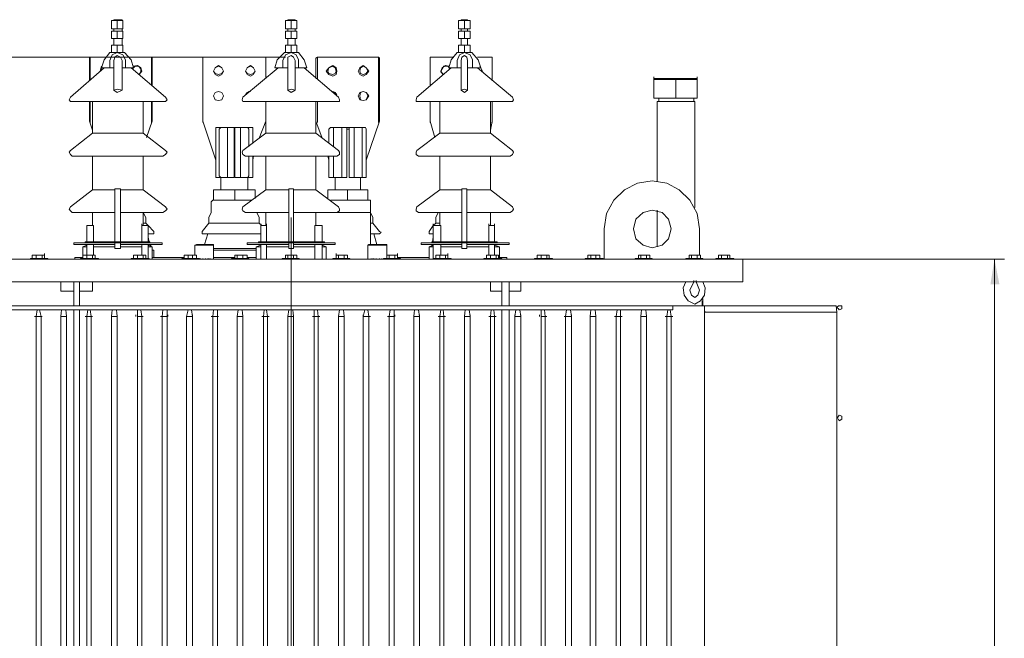
# Model space of a CAD drawing. Units: millimetres. Extents: x 11344 to 17842, y -734 to 3321.
# Drawn here: x 12229 to 13791, y 2129 to 3110 of the extents above; entities that cross this region are included whole.
import ezdxf

# ---------------------------------------------------------------- set-up
doc = ezdxf.new("R2010")
doc.units = ezdxf.units.MM
doc.header["$LTSCALE"] = 23.1
doc.layers.add('H', color=7, linetype='CONTINUOUS', lineweight=100)
doc.layers.add('P', color=250, linetype='CONTINUOUS', lineweight=100)

msp = doc.modelspace()

# ---------------------------------------------------------------- hatches: boundary and pattern name
at = {"layer": 'H', "linetype": 'Continuous', "lineweight": 20}
msp.add_hatch(color=0, dxfattribs=at).paths.add_polyline_path([(13775.8, 1306), (13783.6, 1343.5), (13769.3, 1343.5), (13775.8, 1306), (13775.8, 2730.4), (13769.3, 2690.2), (13783.6, 2690.2), (13775.8, 2730.4)])

# ---------------------------------------------------------------- linework, layer by layer
at = {"layer": 'P', "color": 0, "linetype": 'Continuous', "lineweight": 20}
for points in [[(12374.7, 3108.8), (12374.7, 3095.8)], [(12374.7, 3108.8), (12392.9, 3108.8)], [(12378.6, 3110.1), (12378.6, 3108.8)], [(12378.6, 3110.1), (12391.6, 3110.1)], [(12383.8, 3108.8), (12383.8, 3095.8)], [(12391.6, 3110.1), (12391.6, 3108.8)], [(12392.9, 3108.8), (12392.9, 3095.8)], [(12650.8, 3108.8), (12650.8, 3095.8)], [(12650.8, 3108.8), (12669, 3108.8)], [(12654.7, 3110.1), (12654.7, 3108.8)], [(12654.7, 3110.1), (12666.4, 3110.1)], [(12659.9, 3108.8), (12659.9, 3095.8)], [(12666.4, 3110.1), (12666.4, 3108.8)], [(12669, 3108.8), (12669, 3095.8)], [(12925.6, 3108.8), (12925.6, 3095.8)], [(12925.6, 3108.8), (12943.7, 3108.8)], [(12929.5, 3110.1), (12929.5, 3108.8)], [(12929.5, 3110.1), (12939.8, 3110.1)], [(12934.7, 3108.8), (12934.7, 3095.8)], [(12939.8, 3110.1), (12939.8, 3108.8)], [(12943.7, 3108.8), (12943.7, 3095.8)], [(12374.7, 3095.8), (12392.9, 3095.8)], [(12378.6, 3095.8), (12378.6, 3092)], [(12391.6, 3095.8), (12391.6, 3092)], [(12650.8, 3095.8), (12669, 3095.8)], [(12654.7, 3095.8), (12654.7, 3092)], [(12666.4, 3095.8), (12666.4, 3092)], [(12925.6, 3095.8), (12943.7, 3095.8)], [(12929.5, 3095.8), (12929.5, 3092)], [(12939.8, 3095.8), (12939.8, 3092)], [(12374.7, 3092), (12374.7, 3080.3)], [(12374.7, 3092), (12392.9, 3092)], [(12374.7, 3080.3), (12392.9, 3080.3)], [(12378.6, 3080.3), (12378.6, 3069.9)], [(12383.8, 3092), (12383.8, 3080.3)], [(12391.6, 3080.3), (12391.6, 3069.9)], [(12392.9, 3092), (12392.9, 3080.3)], [(12650.8, 3092), (12650.8, 3080.3)], [(12650.8, 3092), (12669, 3092)], [(12650.8, 3080.3), (12669, 3080.3)], [(12654.7, 3080.3), (12654.7, 3069.9)], [(12659.9, 3092), (12659.9, 3080.3)], [(12666.4, 3080.3), (12666.4, 3069.9)], [(12669, 3092), (12669, 3080.3)], [(12925.6, 3092), (12925.6, 3080.3)], [(12925.6, 3092), (12943.7, 3092)], [(12925.6, 3080.3), (12943.7, 3080.3)], [(12929.5, 3080.3), (12929.5, 3069.9)], [(12934.7, 3092), (12934.7, 3080.3)], [(12939.8, 3080.3), (12939.8, 3069.9)], [(12943.7, 3092), (12943.7, 3080.3)], [(12374.7, 3069.9), (12374.7, 3058.3)], [(12374.7, 3069.9), (12392.9, 3069.9)], [(12383.8, 3069.9), (12383.8, 3058.3)], [(12392.9, 3069.9), (12392.9, 3058.3)], [(12650.8, 3069.9), (12650.8, 3058.3)], [(12650.8, 3069.9), (12669, 3069.9)], [(12659.9, 3069.9), (12659.9, 3058.3)], [(12669, 3069.9), (12669, 3058.3)], [(12925.6, 3069.9), (12925.6, 3058.3)], [(12925.6, 3069.9), (12943.7, 3069.9)], [(12934.7, 3069.9), (12934.7, 3058.3)], [(12943.7, 3069.9), (12943.7, 3058.3)], [(12650.8, 3050.5), (11496, 3050.5)], [(12339.8, 3049.2), (12341, 3050.5)], [(12339.8, 3049.2), (12339.8, 3012.9)], [(12341, 3050.5), (12341, 3015.5)], [(12341, 3050.5), (12365.7, 3050.5)], [(12372.2, 3058.3), (12363.1, 3046.6), (12359.2, 3033.6)], [(12372.2, 3058.3), (12395.5, 3058.3)], [(12396.8, 3046.6), (12392.9, 3054.4), (12383.8, 3058.3), (12376, 3054.4), (12372.2, 3045.3)], [(12391.6, 3045.3), (12389, 3050.5), (12383.8, 3053.1), (12379.9, 3050.5), (12378.6, 3045.3)], [(12409.7, 3033.6), (12405.9, 3046.6), (12395.5, 3058.3)], [(12396.8, 3033.6), (12396.8, 3046.6)], [(12404.6, 3050.5), (12438.3, 3050.5)], [(12438.3, 3050.5), (12438.3, 3006.4)], [(12438.3, 3050.5), (12439.6, 3049.2)], [(12438.3, 3049.2), (12438.3, 3006.4)], [(12439.6, 3049.2), (12439.6, 3006.4)], [(12519.9, 3049.2), (12519.9, 3050.5)], [(12519.9, 3050.5), (12519.9, 2946.8)], [(12519.9, 3050.5), (12619.7, 3050.5)], [(12519.9, 3049.2), (12519.9, 2949.4)], [(12619.7, 3050.5), (12619.7, 3016.8)], [(12619.7, 3050.5), (12619.7, 3049.2)], [(12619.7, 3049.2), (12619.7, 3016.8)], [(12619.7, 3049.2), (12619.7, 3016.8)], [(12649.5, 3058.3), (12637.9, 3046.6), (12634, 3033.6)], [(12671.5, 3046.6), (12667.7, 3054.4), (12659.9, 3058.3), (12650.8, 3054.4), (12646.9, 3045.3)], [(12649.5, 3058.3), (12671.5, 3058.3)], [(12666.4, 3045.3), (12663.8, 3050.5), (12659.9, 3053.1), (12654.7, 3050.5), (12654.7, 3045.3)], [(12684.5, 3033.6), (12680.6, 3046.6), (12671.5, 3058.3)], [(12671.5, 3033.6), (12671.5, 3046.6)], [(12698.8, 3049.2), (12701.4, 3050.5)], [(12698.8, 3049.2), (12698.8, 3016.8)], [(12701.4, 3050.5), (12701.4, 3016.8)], [(12701.4, 3050.5), (12798.6, 3050.5)], [(12798.6, 3050.5), (12798.6, 2946.8)], [(12798.6, 3050.5), (12799.9, 3049.2)], [(12798.6, 3049.2), (12798.6, 2948.1)], [(12799.9, 3049.2), (12799.9, 2949.4)], [(12880.2, 3049.2), (12880.2, 3050.5)], [(12880.2, 3050.5), (12880.2, 3006.4)], [(12880.2, 3050.5), (12916.5, 3050.5)], [(12880.2, 3049.2), (12880.2, 3006.4)], [(12923, 3058.3), (12913.9, 3046.6), (12910, 3033.6)], [(12923, 3058.3), (12946.3, 3058.3)], [(12947.6, 3046.6), (12943.7, 3054.4), (12934.7, 3058.3), (12926.9, 3054.4), (12923, 3045.3)], [(12939.8, 3045.3), (12938.5, 3050.5), (12934.7, 3053.1), (12930.8, 3050.5), (12929.5, 3045.3)], [(12960.6, 3033.6), (12956.7, 3046.6), (12946.3, 3058.3)], [(12947.6, 3033.6), (12947.6, 3046.6)], [(12955.4, 3050.5), (12978.7, 3050.5)], [(12978.7, 3050.5), (12978.7, 3015.5)], [(12978.7, 3050.5), (12978.7, 3049.2)], [(12978.7, 3049.2), (12978.7, 3012.9)], [(12978.7, 3049.2), (12978.7, 3012.9)], [(12363.1, 3033.6), (12309.9, 2987)], [(12359.2, 3036.2), (12356.6, 3028.4)], [(12359.2, 3033.6), (12357.9, 3028.4)], [(12359.2, 3033.6), (12378.6, 3033.6)], [(12372.2, 3045.3), (12372.2, 3033.6)], [(12378.6, 3045.3), (12378.6, 2998.6)], [(12391.6, 3045.3), (12391.6, 2998.6)], [(12391.6, 3033.6), (12409.7, 3033.6)], [(12405.9, 3033.6), (12460.3, 2987)], [(12418.8, 3023.3), (12421.4, 3027.2), (12421.4, 3032.3), (12417.5, 3036.2), (12412.3, 3036.2), (12408.4, 3032.3)], [(12408.4, 3033.6), (12408.4, 3032.3)], [(12418.8, 3023.3), (12422.7, 3028.4), (12421.4, 3033.6), (12416.2, 3037.5), (12409.7, 3036.2)], [(12552.3, 3028.4), (12549.7, 3033.6), (12544.5, 3037.5), (12539.3, 3033.6), (12536.8, 3028.4), (12539.3, 3023.3), (12544.5, 3020.7), (12549.7, 3023.3), (12552.3, 3028.4)], [(12552.3, 3028.4), (12549.7, 3033.6), (12544.5, 3036.2), (12539.3, 3033.6), (12536.8, 3028.4), (12539.3, 3024.6), (12544.5, 3023.3), (12549.7, 3024.6), (12552.3, 3028.4)], [(12639.1, 3033.6), (12583.4, 2987)], [(12602.9, 3028.4), (12600.3, 3033.6), (12595.1, 3037.5), (12589.9, 3033.6), (12587.3, 3028.4), (12589.9, 3023.3), (12595.1, 3020.7), (12600.3, 3023.3), (12602.9, 3028.4)], [(12602.9, 3028.4), (12600.3, 3033.6), (12595.1, 3036.2), (12589.9, 3033.6), (12587.3, 3028.4), (12589.9, 3024.6), (12595.1, 3023.3), (12600.3, 3024.6), (12602.9, 3028.4)], [(12634, 3033.6), (12654.7, 3033.6)], [(12646.9, 3045.3), (12646.9, 3033.6)], [(12654.7, 3045.3), (12654.7, 2998.6)], [(12666.4, 3045.3), (12666.4, 2998.6)], [(12666.4, 3033.6), (12684.5, 3033.6)], [(12680.6, 3033.6), (12735.1, 2987)], [(12732.5, 3028.4), (12731.2, 3033.6), (12726, 3037.5), (12719.5, 3033.6), (12715.6, 3028.4), (12719.5, 3023.3), (12726, 3020.7), (12731.2, 3023.3), (12732.5, 3028.4)], [(12731.2, 3028.4), (12729.9, 3033.6), (12726, 3036.2), (12719.5, 3033.6), (12718.2, 3028.4), (12719.5, 3024.6), (12726, 3023.3), (12729.9, 3024.6), (12731.2, 3028.4)], [(12783, 3028.4), (12779.1, 3033.6), (12773.9, 3037.5), (12768.8, 3033.6), (12766.2, 3028.4), (12768.8, 3023.3), (12773.9, 3020.7), (12779.1, 3023.3), (12783, 3028.4)], [(12781.7, 3028.4), (12779.1, 3033.6), (12773.9, 3036.2), (12770.1, 3033.6), (12768.8, 3028.4), (12770.1, 3024.6), (12773.9, 3023.3), (12779.1, 3024.6), (12781.7, 3028.4)], [(12913.9, 3033.6), (12859.5, 2987)], [(12910, 3036.2), (12904.8, 3037.5), (12899.7, 3033.6), (12897.1, 3028.4), (12901, 3023.3)], [(12912.6, 3032.3), (12908.7, 3036.2), (12902.2, 3036.2), (12899.7, 3032.3), (12897.1, 3027.2), (12901, 3023.3)], [(12910, 3033.6), (12929.5, 3033.6)], [(12912.6, 3032.3), (12910, 3033.6)], [(12923, 3045.3), (12923, 3033.6)], [(12929.5, 3045.3), (12929.5, 2998.6)], [(12939.8, 3045.3), (12939.8, 2998.6)], [(12939.8, 3033.6), (12960.6, 3033.6)], [(12955.4, 3033.6), (13011.1, 2987)], [(12959.3, 3036.2), (12963.2, 3028.4), (12960.6, 3033.6)], [(13235.3, 3016.8), (13235.3, 3019.4)], [(13235.3, 2985.7), (13235.3, 3016.8)], [(13304, 3016.8), (13235.3, 3016.8)], [(13304, 3015.5), (13235.3, 3015.5)], [(13270.3, 3015.5), (13270.3, 2985.7)], [(13304, 3016.8), (13304, 3019.4)], [(13304, 3016.8), (13304, 2985.7)], [(12391.6, 2998.6), (12383.8, 2994.8), (12378.6, 2998.6), (12383.8, 2999.9), (12391.6, 2998.6)], [(12666.4, 2998.6), (12659.9, 2994.8), (12654.7, 2998.6), (12659.9, 2999.9), (12666.4, 2998.6)], [(12939.8, 2998.6), (12934.7, 2994.8), (12929.5, 2998.6), (12934.7, 2999.9), (12939.8, 2998.6)], [(12309.9, 2987), (12307.4, 2983.1), (12309.9, 2980.5), (12312.5, 2980.5)], [(12456.4, 2980.5), (12460.3, 2980.5), (12462.9, 2983.1), (12460.3, 2987)], [(12552.3, 2989.6), (12549.7, 2994.8), (12544.5, 2996), (12539.3, 2994.8), (12536.8, 2989.6), (12539.3, 2983.1), (12544.5, 2981.8), (12549.7, 2983.1), (12552.3, 2989.6)], [(12552.3, 2989.6), (12549.7, 2994.8), (12544.5, 2996), (12539.3, 2994.8), (12536.8, 2989.6), (12539.3, 2983.1), (12544.5, 2981.8), (12549.7, 2983.1), (12552.3, 2989.6)], [(12583.4, 2987), (12582.1, 2983.1), (12583.4, 2980.5), (12587.3, 2980.5)], [(12595.1, 2996), (12589.9, 2994.8), (12587.3, 2990.9)], [(12592.5, 2996), (12587.3, 2990.9)], [(12732.5, 2990.9), (12729.9, 2994.8), (12726, 2996), (12731.2, 2990.9)], [(12732.5, 2980.5), (12736.4, 2980.5), (12736.4, 2983.1), (12735.1, 2987)], [(12783, 2989.6), (12779.1, 2994.8), (12773.9, 2996), (12768.8, 2994.8), (12766.2, 2989.6), (12768.8, 2983.1), (12773.9, 2981.8), (12779.1, 2983.1), (12783, 2989.6)], [(12781.7, 2989.6), (12779.1, 2994.8), (12773.9, 2996), (12770.1, 2994.8), (12768.8, 2989.6), (12770.1, 2983.1), (12773.9, 2981.8), (12779.1, 2983.1), (12781.7, 2989.6)], [(12859.5, 2987), (12858.2, 2983.1), (12858.2, 2980.5), (12862.1, 2980.5)], [(13007.2, 2980.5), (13011.1, 2980.5), (13012.4, 2983.1), (13011.1, 2987)], [(13235.3, 2985.7), (13304, 2985.7)], [(13243.1, 2985.7), (13243.1, 2980.5)], [(13298.8, 2985.7), (13298.8, 2980.5)], [(12312.5, 2980.5), (12456.4, 2980.5)], [(12339.8, 2980.5), (12339.8, 2949.4)], [(12341, 2980.5), (12341, 2946.8)], [(12344.9, 2929.9), (12344.9, 2980.5)], [(12425.3, 2929.9), (12425.3, 2980.5)], [(12438.3, 2980.5), (12438.3, 2946.8)], [(12438.3, 2980.5), (12438.3, 2948.1)], [(12439.6, 2980.5), (12439.6, 2949.4)], [(12587.3, 2980.5), (12732.5, 2980.5)], [(12619.7, 2980.5), (12619.7, 2946.8)], [(12619.7, 2980.5), (12619.7, 2948.1)], [(12619.7, 2929.9), (12619.7, 2980.5)], [(12698.8, 2929.9), (12698.8, 2980.5)], [(12701.4, 2980.5), (12701.4, 2946.8)], [(12862.1, 2980.5), (13007.2, 2980.5)], [(12880.2, 2980.5), (12880.2, 2949.4)], [(12880.2, 2980.5), (12880.2, 2946.8)], [(12895.8, 2929.9), (12895.8, 2980.5)], [(12976.1, 2929.9), (12976.1, 2980.5)], [(12978.7, 2980.5), (12978.7, 2946.8)], [(12978.7, 2980.5), (12978.7, 2948.1)], [(12978.7, 2980.5), (12978.7, 2949.4)], [(13240.5, 2980.5), (13240.5, 2853.5)], [(13300.1, 2980.5), (13240.5, 2980.5)], [(13300.1, 2980.5), (13300.1, 2812)], [(12339.8, 2949.4), (12344.9, 2935.1)], [(12430.5, 2923.5), (12439.6, 2949.4)], [(12519.9, 2949.4), (12540.6, 2887.2)], [(12543.2, 2939), (12540.6, 2939), (12540.6, 2936.4)], [(12543.2, 2939), (12596.4, 2939)], [(12549.7, 2939), (12548.4, 2939), (12545.8, 2936.4)], [(12558.8, 2936.4), (12558.8, 2939), (12557.5, 2939)], [(12569.2, 2939), (12569.2, 2860)], [(12570.5, 2860), (12570.5, 2939)], [(12582.1, 2939), (12579.5, 2939), (12579.5, 2936.4)], [(12592.5, 2936.4), (12591.2, 2939)], [(12599, 2936.4), (12599, 2939), (12596.4, 2939)], [(12609.3, 2922.2), (12619.7, 2949.4)], [(12698.8, 2949.4), (12709.1, 2922.2)], [(12723.4, 2939), (12722.1, 2939), (12719.5, 2936.4)], [(12723.4, 2939), (12776.5, 2939)], [(12729.9, 2939), (12727.3, 2939), (12727.3, 2936.4)], [(12740.2, 2936.4), (12740.2, 2939), (12738.9, 2939)], [(12748, 2939), (12748, 2860)], [(12751.9, 2860), (12751.9, 2939)], [(12761, 2939), (12759.7, 2939), (12759.7, 2936.4)], [(12772.6, 2936.4), (12772.6, 2939), (12770.1, 2939)], [(12779.1, 2936.4), (12777.8, 2939), (12776.5, 2939)], [(12779.1, 2887.2), (12799.9, 2949.4)], [(12880.2, 2949.4), (12888, 2923.5)], [(12976.1, 2935.1), (12978.7, 2949.4)], [(12344.9, 2929.9), (12309.9, 2902.7)], [(12344.9, 2929.9), (12425.3, 2929.9)], [(12425.3, 2929.9), (12460.3, 2902.7)], [(12540.6, 2936.4), (12540.6, 2860)], [(12545.8, 2862.6), (12545.8, 2936.4)], [(12558.8, 2862.6), (12558.8, 2936.4)], [(12558.8, 2918.3), (12558.8, 2923.5)], [(12569.2, 2936.4), (12570.5, 2936.4)], [(12579.5, 2862.6), (12579.5, 2936.4)], [(12579.5, 2923.5), (12579.5, 2918.3)], [(12619.7, 2929.9), (12583.4, 2902.7)], [(12592.5, 2909.2), (12592.5, 2936.4)], [(12599, 2914.4), (12599, 2936.4)], [(12619.7, 2929.9), (12698.8, 2929.9)], [(12698.8, 2929.9), (12735.1, 2902.7)], [(12719.5, 2936.4), (12719.5, 2914.4)], [(12727.3, 2909.2), (12727.3, 2936.4)], [(12740.2, 2862.6), (12740.2, 2936.4)], [(12740.2, 2918.3), (12740.2, 2923.5)], [(12748, 2936.4), (12751.9, 2936.4)], [(12759.7, 2862.6), (12759.7, 2936.4)], [(12759.7, 2923.5), (12759.7, 2918.3)], [(12772.6, 2862.6), (12772.6, 2936.4)], [(12779.1, 2860), (12779.1, 2936.4)], [(12895.8, 2929.9), (12859.5, 2902.7)], [(12895.8, 2929.9), (12976.1, 2929.9)], [(12976.1, 2929.9), (13011.1, 2902.7)], [(12309.9, 2902.7), (12307.4, 2900.1), (12309.9, 2896.2), (12312.5, 2893.7)], [(12312.5, 2893.7), (12456.4, 2893.7)], [(12344.9, 2840.5), (12344.9, 2893.7)], [(12425.3, 2840.5), (12425.3, 2893.7)], [(12456.4, 2893.7), (12460.3, 2896.2), (12462.9, 2900.1), (12460.3, 2902.7)], [(12583.4, 2902.7), (12582.1, 2900.1), (12583.4, 2896.2), (12587.3, 2893.7)], [(12587.3, 2893.7), (12732.5, 2893.7)], [(12592.5, 2862.6), (12592.5, 2893.7)], [(12599, 2887.2), (12600.3, 2893.7)], [(12599, 2860), (12599, 2893.7)], [(12619.7, 2840.5), (12619.7, 2893.7)], [(12698.8, 2840.5), (12698.8, 2893.7)], [(12718.2, 2893.7), (12719.5, 2887.2)], [(12719.5, 2893.7), (12719.5, 2860)], [(12727.3, 2862.6), (12727.3, 2893.7)], [(12732.5, 2893.7), (12736.4, 2896.2), (12736.4, 2900.1), (12735.1, 2902.7)], [(12859.5, 2902.7), (12858.2, 2900.1), (12858.2, 2896.2), (12862.1, 2893.7)], [(12862.1, 2893.7), (13007.2, 2893.7)], [(12895.8, 2840.5), (12895.8, 2893.7)], [(12976.1, 2840.5), (12976.1, 2893.7)], [(13007.2, 2893.7), (13011.1, 2896.2), (13012.4, 2900.1), (13011.1, 2902.7)], [(12558.8, 2875.5), (12558.8, 2880.7)], [(12579.5, 2875.5), (12579.5, 2880.7)], [(12740.2, 2875.5), (12740.2, 2880.7)], [(12759.7, 2875.5), (12759.7, 2880.7)], [(12569.2, 2860), (12540.6, 2860)], [(12545.8, 2862.6), (12548.4, 2860), (12549.7, 2860)], [(12548.4, 2840.5), (12548.4, 2860)], [(12557.5, 2860), (12558.8, 2860), (12558.8, 2862.6)], [(12599, 2860), (12570.5, 2860)], [(12579.5, 2862.6), (12579.5, 2860), (12582.1, 2860)], [(12591.2, 2860), (12592.5, 2862.6)], [(12591.2, 2840.5), (12591.2, 2860)], [(12748, 2860), (12719.5, 2860)], [(12727.3, 2862.6), (12727.3, 2860), (12729.9, 2860)], [(12729.9, 2840.5), (12729.9, 2860)], [(12738.9, 2860), (12740.2, 2860), (12740.2, 2862.6)], [(12779.1, 2860), (12751.9, 2860)], [(12759.7, 2862.6), (12759.7, 2860), (12761, 2860)], [(12770.1, 2860), (12772.6, 2860), (12772.6, 2862.6)], [(12770.1, 2840.5), (12770.1, 2860)], [(13307.9, 2778.3), (13304, 2802.9), (13292.4, 2823.7), (13275.5, 2840.5), (13256.1, 2850.9), (13232.7, 2854.8), (13209.4, 2850.9), (13188.7, 2840.5), (13171.8, 2823.7), (13160.2, 2802.9), (13156.3, 2778.3)], [(12344.9, 2840.5), (12309.9, 2813.3)], [(12344.9, 2840.5), (12379.9, 2840.5)], [(12379.9, 2757.6), (12379.9, 2841.8)], [(12379.9, 2841.8), (12389, 2841.8)], [(12389, 2757.6), (12389, 2841.8)], [(12389, 2840.5), (12425.3, 2840.5)], [(12425.3, 2840.5), (12460.3, 2813.3)], [(12536.8, 2823.7), (12536.8, 2840.5)], [(12536.8, 2840.5), (12602.9, 2840.5)], [(12570.5, 2823.7), (12570.5, 2840.5)], [(12619.7, 2840.5), (12583.4, 2813.3)], [(12602.9, 2826.3), (12602.9, 2840.5)], [(12619.7, 2840.5), (12656, 2840.5)], [(12656, 2757.6), (12656, 2841.8)], [(12656, 2841.8), (12663.8, 2841.8)], [(12663.8, 2757.6), (12663.8, 2841.8)], [(12663.8, 2840.5), (12698.8, 2840.5)], [(12698.8, 2840.5), (12735.1, 2813.3)], [(12718.2, 2826.3), (12718.2, 2840.5)], [(12718.2, 2840.5), (12781.7, 2840.5)], [(12749.3, 2823.7), (12749.3, 2840.5)], [(12781.7, 2823.7), (12781.7, 2840.5)], [(12895.8, 2840.5), (12859.5, 2813.3)], [(12895.8, 2840.5), (12930.8, 2840.5)], [(12930.8, 2757.6), (12930.8, 2841.8)], [(12930.8, 2841.8), (12938.5, 2841.8)], [(12938.5, 2757.6), (12938.5, 2841.8)], [(12938.5, 2840.5), (12976.1, 2840.5)], [(12976.1, 2840.5), (13011.1, 2813.3)], [(12309.9, 2813.3), (12307.4, 2809.4), (12309.9, 2806.8), (12312.5, 2804.2)], [(12456.4, 2804.2), (12460.3, 2806.8), (12462.9, 2809.4), (12460.3, 2813.3)], [(12535.5, 2823.7), (12532.9, 2821.1)], [(12532.9, 2806.8), (12532.9, 2821.1)], [(12535.5, 2823.7), (12596.4, 2823.7)], [(12583.4, 2813.3), (12582.1, 2809.4), (12583.4, 2806.8), (12587.3, 2804.2)], [(12722.1, 2823.7), (12783, 2823.7)], [(12732.5, 2804.2), (12736.4, 2806.8), (12736.4, 2809.4), (12735.1, 2813.3)], [(12785.6, 2821.1), (12785.6, 2823.7), (12783, 2823.7)], [(12785.6, 2806.8), (12785.6, 2821.1)], [(12859.5, 2813.3), (12858.2, 2809.4), (12858.2, 2806.8), (12862.1, 2804.2)], [(13007.2, 2804.2), (13011.1, 2806.8), (13012.4, 2809.4), (13011.1, 2813.3)], [(12312.5, 2804.2), (12379.9, 2804.2)], [(12344.9, 2783.5), (12344.9, 2804.2)], [(12389, 2804.2), (12456.4, 2804.2)], [(12425.3, 2783.5), (12425.3, 2804.2)], [(12429.2, 2796.5), (12425.3, 2804.2)], [(12429.2, 2795.2), (12429.2, 2796.5)], [(12529, 2796.5), (12532.9, 2804.2)], [(12529, 2796.5), (12529, 2795.2)], [(12532.9, 2804.2), (12532.9, 2806.8)], [(12587.3, 2804.2), (12656, 2804.2)], [(12609.3, 2796.5), (12605.4, 2804.2)], [(12609.3, 2795.2), (12609.3, 2796.5)], [(12619.7, 2783.5), (12619.7, 2804.2)], [(12659.9, 1290.4), (12659.9, 2796.5)], [(12663.8, 2804.2), (12785.6, 2804.2)], [(12698.8, 2783.5), (12698.8, 2804.2)], [(12785.6, 2806.8), (12785.6, 2804.2)], [(12785.6, 2753.7), (12785.6, 2804.2)], [(12789.5, 2796.5), (12785.6, 2804.2)], [(12789.5, 2795.2), (12789.5, 2796.5)], [(12862.1, 2804.2), (12930.8, 2804.2)], [(12889.3, 2796.5), (12893.2, 2804.2)], [(12889.3, 2796.5), (12889.3, 2795.2)], [(12895.8, 2783.5), (12895.8, 2804.2)], [(12938.5, 2804.2), (13007.2, 2804.2)], [(12976.1, 2783.5), (12976.1, 2804.2)], [(13262.6, 2778.3), (13258.7, 2793.9), (13248.3, 2804.2), (13232.7, 2808.1), (13218.5, 2804.2), (13206.8, 2793.9), (13202.9, 2778.3), (13206.8, 2762.8), (13218.5, 2752.4), (13232.7, 2748.5), (13248.3, 2752.4), (13258.7, 2762.8), (13262.6, 2778.3)], [(13240.5, 2808.1), (13240.5, 2749.8)], [(12337.2, 2783.5), (12335.9, 2783.5)], [(12335.9, 2783.5), (12335.9, 2757.6)], [(12335.9, 2783.5), (12346.2, 2783.5)], [(12337.2, 2783.5), (12344.9, 2783.5)], [(12344.9, 2783.5), (12346.2, 2783.5)], [(12346.2, 2783.5), (12346.2, 2757.6)], [(12422.7, 2783.5), (12422.7, 2786.1)], [(12422.7, 2783.5), (12422.7, 2757.6)], [(12422.7, 2783.5), (12433.1, 2783.5)], [(12422.7, 2783.5), (12433.1, 2783.5)], [(12425.3, 2787.4), (12429.2, 2787.4)], [(12429.2, 2787.4), (12429.2, 2795.2)], [(12433.1, 2783.5), (12429.2, 2787.4)], [(12433.1, 2783.5), (12433.1, 2757.6)], [(12433.1, 2783.5), (12442.1, 2774.4)], [(12529, 2787.4), (12518.6, 2774.4)], [(12529, 2787.4), (12529, 2795.2)], [(12529, 2787.4), (12609.3, 2787.4)], [(12609.3, 2787.4), (12609.3, 2795.2)], [(12609.3, 2787.4), (12613.2, 2783.5)], [(12611.9, 2783.5), (12611.9, 2786.1)], [(12611.9, 2783.5), (12611.9, 2757.6)], [(12611.9, 2783.5), (12621, 2783.5)], [(12611.9, 2783.5), (12621, 2783.5)], [(12621, 2783.5), (12621, 2786.1)], [(12621, 2783.5), (12621, 2757.6)], [(12698.8, 2783.5), (12697.5, 2783.5)], [(12697.5, 2783.5), (12697.5, 2757.6)], [(12697.5, 2783.5), (12709.1, 2783.5)], [(12698.8, 2783.5), (12706.5, 2783.5)], [(12706.5, 2783.5), (12709.1, 2783.5)], [(12709.1, 2783.5), (12709.1, 2757.6)], [(12785.6, 2787.4), (12789.5, 2787.4)], [(12789.5, 2787.4), (12789.5, 2795.2)], [(12789.5, 2787.4), (12799.9, 2774.4)], [(12889.3, 2787.4), (12885.4, 2783.5), (12878.9, 2774.4)], [(12885.4, 2783.5), (12885.4, 2786.1)], [(12885.4, 2783.5), (12885.4, 2757.6)], [(12885.4, 2783.5), (12897.1, 2783.5)], [(12885.4, 2783.5), (12895.8, 2783.5)], [(12889.3, 2787.4), (12889.3, 2795.2)], [(12889.3, 2787.4), (12895.8, 2787.4)], [(12895.8, 2783.5), (12897.1, 2783.5)], [(12897.1, 2783.5), (12897.1, 2757.6)], [(12973.5, 2783.5), (12973.5, 2786.1)], [(12973.5, 2783.5), (12973.5, 2757.6)], [(12973.5, 2783.5), (12982.6, 2783.5)], [(12973.5, 2783.5), (12982.6, 2783.5)], [(12982.6, 2783.5), (12982.6, 2786.1)], [(12982.6, 2783.5), (12982.6, 2757.6)], [(12433.1, 2770.5), (12439.6, 2770.5)], [(12433.1, 2765.3), (12434.4, 2757.6)], [(12439.6, 2770.5), (12442.1, 2770.5), (12442.1, 2774.4)], [(12518.6, 2774.4), (12518.6, 2770.5), (12519.9, 2770.5)], [(12519.9, 2770.5), (12611.9, 2770.5)], [(12527.7, 2770.5), (12522.5, 2753.7)], [(12785.6, 2770.5), (12799.9, 2770.5)], [(12790.8, 2770.5), (12796, 2753.7)], [(12799.9, 2770.5), (12802.5, 2773.1), (12799.9, 2774.4)], [(12878.9, 2774.4), (12878.9, 2770.5), (12880.2, 2770.5)], [(12880.2, 2770.5), (12885.4, 2770.5)], [(12885.4, 2765.3), (12884.1, 2757.6)], [(13156.3, 2730.4), (13156.3, 2778.3)], [(13307.9, 2778.3), (13307.9, 2736.8)], [(12315.1, 2753.7), (12315.1, 2756.3)], [(12315.1, 2756.3), (12455.1, 2756.3)], [(12315.1, 2753.7), (12379.9, 2753.7)], [(12329.4, 2749.8), (12335.9, 2752.4)], [(12329.4, 2749.8), (12329.4, 2731.6), (12329.4, 2736.8)], [(12329.4, 2749.8), (12335.9, 2749.8)], [(12333.3, 2756.3), (12333.3, 2757.6)], [(12333.3, 2757.6), (12435.7, 2757.6)], [(12335.9, 2753.7), (12335.9, 2736.8)], [(12346.2, 2753.7), (12346.2, 2736.8)], [(12346.2, 2749.8), (12379.9, 2749.8)], [(12379.9, 2747.2), (12379.9, 2756.3)], [(12389, 2747.2), (12389, 2756.3)], [(12389, 2753.7), (12455.1, 2753.7)], [(12389, 2749.8), (12422.7, 2749.8)], [(12422.7, 2753.7), (12422.7, 2736.8)], [(12433.1, 2753.7), (12433.1, 2731.6)], [(12439.6, 2749.8), (12433.1, 2752.4)], [(12433.1, 2749.8), (12439.6, 2749.8)], [(12435.7, 2756.3), (12435.7, 2757.6)], [(12435.7, 2753.7), (12438.3, 2749.8)], [(12439.6, 2730.4), (12439.6, 2749.8)], [(12455.1, 2753.7), (12455.1, 2756.3)], [(12509.5, 2753.7), (12506.9, 2752.4)], [(12506.9, 2736.8), (12506.9, 2752.4)], [(12506.9, 2752.4), (12536.8, 2752.4)], [(12509.5, 2753.7), (12536.8, 2753.7)], [(12536.8, 2753.7), (12536.8, 2752.4)], [(12536.8, 2730.4), (12536.8, 2752.4)], [(12589.9, 2753.7), (12589.9, 2756.3)], [(12589.9, 2756.3), (12729.9, 2756.3)], [(12589.9, 2753.7), (12656, 2753.7)], [(12604.2, 2749.8), (12611.9, 2752.4)], [(12604.2, 2730.4), (12604.2, 2749.8)], [(12604.2, 2749.8), (12611.9, 2749.8)], [(12608, 2756.3), (12608, 2757.6)], [(12608, 2757.6), (12713, 2757.6)], [(12611.9, 2753.7), (12611.9, 2730.4)], [(12621, 2753.7), (12621, 2730.4)], [(12621, 2749.8), (12656, 2749.8)], [(12656, 2747.2), (12656, 2756.3)], [(12663.8, 2747.2), (12663.8, 2756.3)], [(12663.8, 2753.7), (12729.9, 2753.7)], [(12663.8, 2749.8), (12697.5, 2749.8)], [(12697.5, 2753.7), (12697.5, 2730.4)], [(12709.1, 2753.7), (12709.1, 2730.4)], [(12715.6, 2749.8), (12709.1, 2752.4)], [(12709.1, 2749.8), (12715.6, 2749.8)], [(12713, 2756.3), (12713, 2757.6)], [(12715.6, 2730.4), (12715.6, 2749.8)], [(12729.9, 2753.7), (12729.9, 2756.3)], [(12783, 2753.7), (12781.7, 2752.4)], [(12781.7, 2730.4), (12781.7, 2752.4)], [(12781.7, 2752.4), (12811.5, 2752.4)], [(12783, 2753.7), (12811.5, 2753.7)], [(12811.5, 2753.7), (12811.5, 2752.4)], [(12811.5, 2731.6), (12811.5, 2752.4)], [(12866, 2753.7), (12866, 2756.3)], [(12866, 2756.3), (13005.9, 2756.3)], [(12866, 2753.7), (12930.8, 2753.7)], [(12878.9, 2749.8), (12885.4, 2752.4)], [(12878.9, 2730.4), (12878.9, 2749.8)], [(12878.9, 2749.8), (12885.4, 2749.8)], [(12882.8, 2756.3), (12882.8, 2757.6)], [(12882.8, 2757.6), (12986.5, 2757.6)], [(12882.8, 2753.7), (12882.8, 2749.8)], [(12885.4, 2753.7), (12885.4, 2731.6)], [(12897.1, 2753.7), (12897.1, 2736.8)], [(12897.1, 2749.8), (12930.8, 2749.8)], [(12930.8, 2747.2), (12930.8, 2756.3)], [(12938.5, 2747.2), (12938.5, 2756.3)], [(12938.5, 2753.7), (13005.9, 2753.7)], [(12938.5, 2749.8), (12973.5, 2749.8)], [(12973.5, 2753.7), (12973.5, 2736.8)], [(12982.6, 2753.7), (12982.6, 2736.8)], [(12990.4, 2749.8), (12982.6, 2752.4)], [(12982.6, 2749.8), (12990.4, 2749.8)], [(12986.5, 2756.3), (12986.5, 2757.6)], [(12990.4, 2731.6), (12990.4, 2749.8)], [(13005.9, 2753.7), (13005.9, 2756.3)], [(12251.6, 2736.8), (12249, 2736.8)], [(12249, 2736.8), (12249, 2731.6)], [(12255.5, 2736.8), (12249, 2736.8)], [(12268.5, 2736.8), (12251.6, 2736.8)], [(12255.5, 2736.8), (12255.5, 2731.6)], [(12268.5, 2736.8), (12255.5, 2736.8)], [(12264.6, 2736.8), (12264.6, 2731.6)], [(12268.5, 2736.8), (12268.5, 2739.4)], [(12268.5, 2736.8), (12268.5, 2731.6)], [(12332, 2736.8), (12329.4, 2736.8)], [(12335.9, 2736.8), (12329.4, 2736.8)], [(12346.2, 2736.8), (12332, 2736.8)], [(12335.9, 2736.8), (12335.9, 2731.6)], [(12348.8, 2736.8), (12335.9, 2736.8)], [(12344.9, 2736.8), (12344.9, 2731.6)], [(12346.2, 2736.8), (12348.8, 2736.8)], [(12348.8, 2736.8), (12348.8, 2731.6)], [(12379.9, 2747.2), (12389, 2747.2)], [(12412.3, 2736.8), (12409.7, 2736.8)], [(12409.7, 2736.8), (12409.7, 2731.6)], [(12416.2, 2736.8), (12409.7, 2736.8)], [(12426.6, 2736.8), (12412.3, 2736.8)], [(12416.2, 2736.8), (12416.2, 2731.6)], [(12429.2, 2736.8), (12416.2, 2736.8)], [(12425.3, 2736.8), (12425.3, 2731.6)], [(12426.6, 2736.8), (12429.2, 2736.8)], [(12429.2, 2736.8), (12429.2, 2731.6)], [(12442.1, 2743.3), (12442.1, 2744.6), (12439.6, 2744.6)], [(12442.1, 2732.9), (12442.1, 2743.3)], [(12492.7, 2736.8), (12490.1, 2736.8)], [(12490.1, 2736.8), (12490.1, 2731.6)], [(12496.6, 2736.8), (12490.1, 2736.8)], [(12506.9, 2736.8), (12492.7, 2736.8)], [(12496.6, 2736.8), (12496.6, 2731.6)], [(12509.5, 2736.8), (12496.6, 2736.8)], [(12503.1, 2736.8), (12503.1, 2731.6)], [(12506.9, 2736.8), (12509.5, 2736.8)], [(12509.5, 2736.8), (12509.5, 2731.6)], [(12536.8, 2747.2), (12604.2, 2747.2)], [(12536.8, 2744.6), (12604.2, 2744.6)], [(12573, 2736.8), (12570.5, 2736.8)], [(12570.5, 2736.8), (12570.5, 2731.6)], [(12574.3, 2736.8), (12570.5, 2736.8)], [(12587.3, 2736.8), (12573, 2736.8)], [(12574.3, 2736.8), (12574.3, 2731.6)], [(12589.9, 2736.8), (12574.3, 2736.8)], [(12583.4, 2736.8), (12583.4, 2731.6)], [(12587.3, 2736.8), (12589.9, 2736.8)], [(12589.9, 2736.8), (12589.9, 2731.6)], [(12652.1, 2736.8), (12650.8, 2736.8)], [(12650.8, 2736.8), (12650.8, 2731.6)], [(12654.7, 2736.8), (12650.8, 2736.8)], [(12667.7, 2736.8), (12652.1, 2736.8)], [(12654.7, 2736.8), (12654.7, 2731.6)], [(12669, 2736.8), (12654.7, 2736.8)], [(12656, 2747.2), (12663.8, 2747.2)], [(12663.8, 2736.8), (12663.8, 2731.6)], [(12667.7, 2736.8), (12669, 2736.8)], [(12669, 2736.8), (12669, 2731.6)], [(12731.2, 2736.8), (12731.2, 2739.4)], [(12731.2, 2736.8), (12731.2, 2731.6)], [(12748, 2736.8), (12731.2, 2736.8)], [(12735.1, 2736.8), (12731.2, 2736.8)], [(12735.1, 2736.8), (12735.1, 2731.6)], [(12749.3, 2736.8), (12735.1, 2736.8)], [(12744.1, 2736.8), (12744.1, 2731.6)], [(12748, 2736.8), (12749.3, 2736.8)], [(12749.3, 2736.8), (12749.3, 2731.6)], [(12811.5, 2736.8), (12811.5, 2739.4)], [(12828.4, 2736.8), (12811.5, 2736.8)], [(12815.4, 2736.8), (12811.5, 2736.8)], [(12815.4, 2736.8), (12815.4, 2731.6)], [(12828.4, 2736.8), (12815.4, 2736.8)], [(12824.5, 2736.8), (12824.5, 2731.6)], [(12828.4, 2736.8), (12828.4, 2739.4)], [(12828.4, 2736.8), (12828.4, 2731.6)], [(12878.9, 2744.6), (12878.9, 2743.3)], [(12878.9, 2732.9), (12878.9, 2743.3)], [(12891.9, 2736.8), (12889.3, 2736.8)], [(12889.3, 2736.8), (12889.3, 2731.6)], [(12895.8, 2736.8), (12889.3, 2736.8)], [(12908.7, 2736.8), (12891.9, 2736.8)], [(12895.8, 2736.8), (12895.8, 2731.6)], [(12908.7, 2736.8), (12895.8, 2736.8)], [(12904.8, 2736.8), (12904.8, 2731.6)], [(12908.7, 2736.8), (12908.7, 2739.4)], [(12908.7, 2736.8), (12908.7, 2731.6)], [(12930.8, 2747.2), (12938.5, 2747.2)], [(12972.2, 2736.8), (12969.6, 2736.8)], [(12969.6, 2736.8), (12969.6, 2731.6)], [(12976.1, 2736.8), (12969.6, 2736.8)], [(12986.5, 2736.8), (12972.2, 2736.8)], [(12976.1, 2736.8), (12976.1, 2731.6)], [(12989.1, 2736.8), (12976.1, 2736.8)], [(12985.2, 2736.8), (12985.2, 2731.6)], [(12986.5, 2736.8), (12989.1, 2736.8)], [(12989.1, 2736.8), (12989.1, 2731.6)], [(13052.6, 2736.8), (13050, 2736.8)], [(13050, 2736.8), (13050, 2731.6)], [(13056.5, 2736.8), (13050, 2736.8)], [(13066.9, 2736.8), (13052.6, 2736.8)], [(13056.5, 2736.8), (13056.5, 2731.6)], [(13069.4, 2736.8), (13056.5, 2736.8)], [(13065.6, 2736.8), (13065.6, 2731.6)], [(13066.9, 2736.8), (13069.4, 2736.8)], [(13069.4, 2736.8), (13069.4, 2731.6)], [(13133, 2736.8), (13130.4, 2736.8)], [(13130.4, 2736.8), (13130.4, 2731.6)], [(13135.5, 2736.8), (13130.4, 2736.8)], [(13147.2, 2736.8), (13133, 2736.8)], [(13135.5, 2736.8), (13135.5, 2731.6)], [(13149.8, 2736.8), (13135.5, 2736.8)], [(13143.3, 2736.8), (13143.3, 2731.6)], [(13147.2, 2736.8), (13149.8, 2736.8)], [(13149.8, 2736.8), (13149.8, 2731.6)], [(13212, 2736.8), (13210.7, 2736.8)], [(13210.7, 2736.8), (13210.7, 2731.6)], [(13214.6, 2736.8), (13210.7, 2736.8)], [(13227.6, 2736.8), (13212, 2736.8)], [(13214.6, 2736.8), (13214.6, 2731.6)], [(13228.9, 2736.8), (13214.6, 2736.8)], [(13223.7, 2736.8), (13223.7, 2731.6)], [(13227.6, 2736.8), (13228.9, 2736.8)], [(13228.9, 2736.8), (13228.9, 2731.6)], [(13292.4, 2736.8), (13291.1, 2736.8)], [(13291.1, 2736.8), (13291.1, 2731.6)], [(13295, 2736.8), (13291.1, 2736.8)], [(13307.9, 2736.8), (13292.4, 2736.8)], [(13295, 2736.8), (13295, 2731.6)], [(13309.2, 2736.8), (13295, 2736.8)], [(13304, 2736.8), (13304, 2731.6)], [(13307.9, 2736.8), (13309.2, 2736.8)], [(13309.2, 2736.8), (13309.2, 2731.6)], [(13339, 2736.8), (13337.7, 2736.8)], [(13337.7, 2736.8), (13337.7, 2731.6)], [(13342.9, 2736.8), (13337.7, 2736.8)], [(13354.6, 2736.8), (13339, 2736.8)], [(13342.9, 2736.8), (13342.9, 2731.6)], [(13355.9, 2736.8), (13342.9, 2736.8)], [(13352, 2736.8), (13352, 2731.6)], [(13354.6, 2736.8), (13355.9, 2736.8)], [(13355.9, 2736.8), (13355.9, 2731.6)], [(13376.6, 2730.4), (11941.9, 2730.4)], [(12246.4, 2731.6), (12246.4, 2730.4)], [(12246.4, 2731.6), (12273.7, 2731.6)], [(12273.7, 2731.6), (12273.7, 2730.4)], [(12316.4, 2730.4), (12316.4, 2732.9)], [(12329.4, 2732.9), (12316.4, 2732.9)], [(12325.5, 2731.6), (12325.5, 2730.4)], [(12325.5, 2731.6), (12354, 2731.6)], [(12354, 2731.6), (12354, 2730.4)], [(12405.9, 2731.6), (12405.9, 2730.4)], [(12405.9, 2731.6), (12434.4, 2731.6)], [(12434.4, 2731.6), (12434.4, 2730.4)], [(12490.1, 2732.9), (12439.6, 2732.9)], [(12486.2, 2731.6), (12486.2, 2730.4)], [(12486.2, 2731.6), (12514.7, 2731.6)], [(12514.7, 2731.6), (12514.7, 2730.4)], [(12514.7, 2730.4), (12531.6, 2730.4)], [(12529, 2730.4), (12514.7, 2730.4)], [(12516, 2730.4), (12516, 2731.6)], [(12519.9, 2730.4), (12519.9, 2731.6)], [(12523.8, 2730.4), (12523.8, 2731.6)], [(12527.7, 2730.4), (12527.7, 2731.6)], [(12529, 2730.4), (12529, 2731.6)], [(12531.6, 2730.4), (12531.6, 2731.6)], [(12570.5, 2732.9), (12536.8, 2732.9)], [(12565.3, 2731.6), (12565.3, 2730.4)], [(12565.3, 2731.6), (12592.5, 2731.6)], [(12604.2, 2732.9), (12589.9, 2732.9)], [(12592.5, 2731.6), (12592.5, 2730.4)], [(12611.9, 2730.4), (12611.9, 2731.6)], [(12611.9, 2730.4), (12621, 2730.4)], [(12621, 2730.4), (12621, 2731.6)], [(12645.6, 2731.6), (12645.6, 2730.4)], [(12645.6, 2731.6), (12672.8, 2731.6)], [(12672.8, 2731.6), (12672.8, 2730.4)], [(12683.2, 2730.4), (13791.4, 2730.4)], [(12698.8, 2730.4), (12697.5, 2730.4)], [(12697.5, 2730.4), (12709.1, 2730.4)], [(12706.5, 2730.4), (12709.1, 2730.4)], [(12726, 2731.6), (12726, 2730.4)], [(12726, 2731.6), (12753.2, 2731.6)], [(12753.2, 2731.6), (12753.2, 2730.4)], [(12786.9, 2730.4), (12786.9, 2731.6)], [(12786.9, 2730.4), (12806.3, 2730.4), (12789.5, 2730.4)], [(12789.5, 2730.4), (12789.5, 2731.6)], [(12790.8, 2730.4), (12790.8, 2731.6)], [(12794.7, 2730.4), (12794.7, 2731.6)], [(12799.9, 2730.4), (12799.9, 2731.6)], [(12803.7, 2730.4), (12803.7, 2731.6)], [(12806.3, 2730.4), (12806.3, 2731.6)], [(12806.3, 2731.6), (12833.6, 2731.6)], [(12878.9, 2732.9), (12828.4, 2732.9)], [(12833.6, 2731.6), (12833.6, 2730.4)], [(12885.4, 2731.6), (12885.4, 2730.4)], [(12885.4, 2731.6), (12913.9, 2731.6)], [(12913.9, 2731.6), (12913.9, 2730.4)], [(12965.8, 2731.6), (12965.8, 2730.4)], [(12965.8, 2731.6), (12994.3, 2731.6)], [(13002, 2732.9), (12990.4, 2732.9)], [(12994.3, 2731.6), (12994.3, 2730.4)], [(13002, 2730.4), (13002, 2732.9)], [(13046.1, 2731.6), (13046.1, 2730.4)], [(13046.1, 2731.6), (13074.6, 2731.6)], [(13074.6, 2731.6), (13074.6, 2730.4)], [(13126.5, 2731.6), (13126.5, 2730.4)], [(13126.5, 2731.6), (13155, 2731.6)], [(13155, 2731.6), (13155, 2730.4)], [(13205.5, 2731.6), (13205.5, 2730.4)], [(13205.5, 2731.6), (13232.7, 2731.6)], [(13232.7, 2731.6), (13232.7, 2730.4)], [(13285.9, 2731.6), (13313.1, 2731.6)], [(13285.9, 2731.6), (13285.9, 2730.4)], [(13313.1, 2731.6), (13313.1, 2730.4)], [(13333.8, 2731.6), (13362.4, 2731.6)], [(13333.8, 2731.6), (13333.8, 2730.4)], [(13362.4, 2731.6), (13362.4, 2730.4)], [(13376.6, 2694.1), (13376.6, 2730.4)], [(13775.8, 1306), (13775.8, 2730.4)], [(11941.9, 2694.1), (13376.6, 2694.1)], [(12294.4, 2694.1), (12294.4, 2679.8)], [(12315.1, 2656.5), (12315.1, 2694.1)], [(12324.2, 2656.5), (12324.2, 2694.1)], [(12344.9, 2679.8), (12344.9, 2694.1)], [(12976.1, 2694.1), (12976.1, 2679.8)], [(12994.3, 2656.5), (12994.3, 2694.1)], [(13005.9, 2656.5), (13005.9, 2694.1)], [(13024.1, 2679.8), (13024.1, 2694.1)], [(13300.1, 2659.1), (13289.8, 2664.3), (13283.3, 2673.3), (13282, 2685), (13285.9, 2694.1)], [(13287.2, 2694.1), (13289.8, 2694.1)], [(13302.7, 2694.1), (13289.8, 2694.1)], [(13300.1, 2669.4), (13295, 2673.3), (13292.4, 2681.1), (13298.8, 2694.1), (13296.3, 2694.1)], [(13295, 2694.1), (13296.3, 2694.1)], [(13298.8, 2694.1), (13298.8, 2696.7)], [(13298.8, 2694.1), (13302.7, 2694.1), (13307.9, 2681.1), (13305.3, 2673.3), (13300.1, 2669.4)], [(13313.1, 2694.1), (13317, 2685), (13315.7, 2673.3), (13309.2, 2664.3), (13300.1, 2659.1)], [(13302.7, 2694.1), (13302.7, 2696.7)], [(12294.4, 2679.8), (12315.1, 2679.8)], [(12324.2, 2679.8), (12344.9, 2679.8)], [(12976.1, 2679.8), (12994.3, 2679.8)], [(13005.9, 2679.8), (13024.1, 2679.8)], [(11796.7, 2656.5), (13524.4, 2656.5)], [(13265.2, 2656.5), (13265.2, 2650)], [(13311.8, 2664.3), (13311.8, 2656.5)], [(13313.1, 2668.1), (13313.1, 2656.5)], [(13315.7, 2656.5), (13315.7, 1658.5), (13315.7, 2656.5)], [(13524.4, 2656.5), (13525.7, 2646.1)], [(13533.4, 2653.9), (13533.4, 2656.5), (13528.3, 2656.5), (13525.7, 2653.9), (13528.3, 2651.3), (13529.6, 2650), (13533.4, 2651.3), (13533.4, 2653.9)], [(12055.9, 2650), (13265.2, 2650)], [(12256.8, 2650), (12255.5, 2639.6), (12256.8, 2650)], [(12260.7, 2650), (12263.3, 2639.6)], [(12295.7, 2650), (12294.4, 2639.6), (12295.7, 2650)], [(12294.4, 2639.6), (12294.4, 2642.2)], [(12302.2, 2650), (12303.5, 2639.6)], [(12303.5, 2639.6), (12303.5, 2642.2)], [(12315.1, 1666.3), (12315.1, 2650)], [(12324.2, 1666.3), (12324.2, 2650)], [(12337.2, 2650), (12335.9, 2639.6), (12337.2, 2650)], [(12341, 2650), (12342.3, 2639.6)], [(12376, 2650), (12374.7, 2639.6), (12376, 2650)], [(12374.7, 2639.6), (12374.7, 2642.2)], [(12382.5, 2650), (12383.8, 2639.6)], [(12383.8, 2639.6), (12383.8, 2642.2)], [(12413.6, 2639.6), (12413.6, 2642.2)], [(12416.2, 2650), (12416.2, 2639.6), (12416.2, 2650)], [(12421.4, 2650), (12422.7, 2639.6)], [(12456.4, 2650), (12455.1, 2639.6), (12456.4, 2650)], [(12462.9, 2650), (12462.9, 2639.6)], [(12464.2, 2639.6), (12464.2, 2642.2)], [(12496.6, 2650), (12494, 2639.6), (12496.6, 2650)], [(12501.8, 2650), (12503.1, 2639.6)], [(12503.1, 2639.6), (12503.1, 2642.2)], [(12536.8, 2650), (12535.5, 2639.6), (12536.8, 2650)], [(12543.2, 2650), (12543.2, 2639.6)], [(12575.6, 2650), (12574.3, 2639.6), (12575.6, 2650)], [(12582.1, 2650), (12583.4, 2639.6)], [(12583.4, 2639.6), (12583.4, 2642.2)], [(12617.1, 2650), (12615.8, 2639.6), (12617.1, 2650)], [(12621, 2650), (12622.3, 2639.6)], [(12656, 2650), (12654.7, 2639.6), (12656, 2650)], [(12662.5, 2650), (12663.8, 2639.6)], [(12663.8, 2639.6), (12663.8, 2642.2)], [(12696.2, 2650), (12696.2, 2639.6), (12696.2, 2650)], [(12701.4, 2650), (12702.7, 2639.6)], [(12736.4, 2650), (12735.1, 2639.6), (12736.4, 2650)], [(12742.8, 2650), (12744.1, 2639.6)], [(12744.1, 2639.6), (12744.1, 2642.2)], [(12776.5, 2650), (12773.9, 2639.6), (12776.5, 2650)], [(12773.9, 2639.6), (12773.9, 2642.2)], [(12781.7, 2650), (12783, 2639.6)], [(12816.7, 2650), (12815.4, 2639.6), (12816.7, 2650)], [(12823.2, 2650), (12823.2, 2639.6)], [(12824.5, 2639.6), (12824.5, 2642.2)], [(12855.6, 2650), (12854.3, 2639.6), (12855.6, 2650)], [(12854.3, 2639.6), (12854.3, 2642.2)], [(12862.1, 2650), (12863.4, 2639.6)], [(12863.4, 2639.6), (12863.4, 2642.2)], [(12897.1, 2650), (12895.8, 2639.6), (12897.1, 2650)], [(12901, 2650), (12902.2, 2639.6)], [(12935.9, 2650), (12934.7, 2639.6), (12935.9, 2650)], [(12934.7, 2639.6), (12934.7, 2642.2)], [(12942.4, 2650), (12943.7, 2639.6)], [(12943.7, 2639.6), (12943.7, 2642.2)], [(12977.4, 2650), (12976.1, 2639.6), (12977.4, 2650)], [(12981.3, 2650), (12982.6, 2639.6)], [(12994.3, 1666.3), (12994.3, 2650)], [(13005.9, 1666.3), (13005.9, 2650)], [(13016.3, 2650), (13015, 2639.6), (13016.3, 2650)], [(13015, 2639.6), (13015, 2642.2)], [(13022.8, 2650), (13024.1, 2639.6)], [(13024.1, 2639.6), (13024.1, 2642.2)], [(13053.9, 2639.6), (13053.9, 2642.2)], [(13056.5, 2650), (13056.5, 2639.6), (13056.5, 2650)], [(13061.7, 2650), (13063, 2639.6)], [(13096.7, 2650), (13095.4, 2639.6), (13096.7, 2650)], [(13103.1, 2650), (13104.4, 2639.6)], [(13104.4, 2639.6), (13104.4, 2642.2)], [(13135.5, 2650), (13134.2, 2639.6), (13135.5, 2650)], [(13134.2, 2639.6), (13134.2, 2642.2)], [(13142, 2650), (13143.3, 2639.6)], [(13143.3, 2639.6), (13143.3, 2642.2)], [(13177, 2650), (13175.7, 2639.6), (13177, 2650)], [(13182.2, 2650), (13182.2, 2639.6)], [(13215.9, 2650), (13214.6, 2639.6), (13215.9, 2650)], [(13214.6, 2639.6), (13214.6, 2642.2)], [(13222.4, 2650), (13223.7, 2639.6)], [(13223.7, 2639.6), (13223.7, 2642.2)], [(13257.4, 2650), (13256.1, 2639.6), (13257.4, 2650)], [(13261.3, 2650), (13262.6, 2639.6)], [(13317, 2646.1), (13317, 2647.4)], [(13317, 2646.1), (13523.1, 2646.1)], [(13523.1, 2646.1), (13525.7, 2646.1)], [(13525.7, 1670.2), (13525.7, 2646.1)], [(12252.9, 2639.6), (12263.3, 2639.6)], [(12255.5, 2639.6), (12255.5, 1670.2)], [(12263.3, 2639.6), (12263.3, 1670.2)], [(12263.3, 2639.6), (12264.6, 2639.6)], [(12294.4, 2639.6), (12294.4, 1670.2)], [(12294.4, 2639.6), (12303.5, 2639.6)], [(12303.5, 2639.6), (12303.5, 1670.2)], [(12335.9, 2639.6), (12333.3, 2639.6)], [(12335.9, 2639.6), (12335.9, 1670.2)], [(12335.9, 2639.6), (12342.3, 2639.6)], [(12342.3, 2639.6), (12342.3, 1670.2)], [(12342.3, 2639.6), (12344.9, 2639.6)], [(12374.7, 2639.6), (12374.7, 1670.2)], [(12374.7, 2639.6), (12383.8, 2639.6)], [(12383.8, 2639.6), (12383.8, 1670.2)], [(12416.2, 2639.6), (12416.2, 1670.2)], [(12416.2, 2639.6), (12422.7, 2639.6)], [(12422.7, 2639.6), (12422.7, 1670.2)], [(12422.7, 2639.6), (12425.3, 2639.6)], [(12455.1, 2639.6), (12452.5, 2639.6)], [(12455.1, 2639.6), (12455.1, 1670.2)], [(12455.1, 2639.6), (12462.9, 2639.6)], [(12462.9, 2639.6), (12462.9, 1670.2)], [(12494, 2639.6), (12494, 1670.2)], [(12494, 2639.6), (12503.1, 2639.6)], [(12503.1, 2639.6), (12503.1, 1670.2)], [(12532.9, 2639.6), (12543.2, 2639.6)], [(12535.5, 2639.6), (12535.5, 1670.2)], [(12543.2, 2639.6), (12543.2, 1670.2)], [(12543.2, 2639.6), (12544.5, 2639.6)], [(12574.3, 2639.6), (12574.3, 1670.2)], [(12574.3, 2639.6), (12583.4, 2639.6)], [(12583.4, 2639.6), (12583.4, 1670.2)], [(12613.2, 2639.6), (12622.3, 2639.6)], [(12615.8, 2639.6), (12615.8, 1670.2)], [(12622.3, 2639.6), (12622.3, 1670.2)], [(12622.3, 2639.6), (12624.9, 2639.6)], [(12654.7, 2639.6), (12654.7, 1670.2)], [(12654.7, 2639.6), (12663.8, 2639.6)], [(12663.8, 2639.6), (12663.8, 1670.2)], [(12693.6, 2639.6), (12702.7, 2639.6)], [(12696.2, 2639.6), (12696.2, 1670.2)], [(12702.7, 2639.6), (12702.7, 1670.2)], [(12702.7, 2639.6), (12705.2, 2639.6)], [(12735.1, 2639.6), (12735.1, 1670.2)], [(12735.1, 2639.6), (12744.1, 2639.6)], [(12744.1, 2639.6), (12744.1, 1670.2)], [(12773.9, 2639.6), (12773.9, 1670.2)], [(12773.9, 2639.6), (12783, 2639.6)], [(12783, 2639.6), (12783, 1670.2)], [(12783, 2639.6), (12785.6, 2639.6)], [(12815.4, 2639.6), (12812.8, 2639.6)], [(12815.4, 2639.6), (12815.4, 1670.2)], [(12815.4, 2639.6), (12823.2, 2639.6)], [(12823.2, 2639.6), (12823.2, 1670.2)], [(12854.3, 2639.6), (12854.3, 1670.2)], [(12854.3, 2639.6), (12863.4, 2639.6)], [(12863.4, 2639.6), (12863.4, 1670.2)], [(12895.8, 2639.6), (12893.2, 2639.6)], [(12895.8, 2639.6), (12895.8, 1670.2)], [(12895.8, 2639.6), (12902.2, 2639.6)], [(12902.2, 2639.6), (12902.2, 1670.2)], [(12902.2, 2639.6), (12904.8, 2639.6)], [(12934.7, 2639.6), (12934.7, 1670.2)], [(12934.7, 2639.6), (12943.7, 2639.6)], [(12943.7, 2639.6), (12943.7, 1670.2)], [(12976.1, 2639.6), (12973.5, 2639.6)], [(12976.1, 2639.6), (12976.1, 1670.2)], [(12976.1, 2639.6), (12982.6, 2639.6)], [(12982.6, 2639.6), (12982.6, 1670.2)], [(12982.6, 2639.6), (12985.2, 2639.6)], [(13015, 2639.6), (13015, 1670.2)], [(13015, 2639.6), (13024.1, 2639.6)], [(13024.1, 2639.6), (13024.1, 1670.2)], [(13056.5, 2639.6), (13056.5, 1670.2)], [(13056.5, 2639.6), (13063, 2639.6)], [(13063, 2639.6), (13063, 1670.2)], [(13063, 2639.6), (13065.6, 2639.6)], [(13095.4, 2639.6), (13092.8, 2639.6)], [(13095.4, 2639.6), (13095.4, 1670.2)], [(13095.4, 2639.6), (13104.4, 2639.6)], [(13104.4, 2639.6), (13104.4, 1670.2)], [(13134.2, 2639.6), (13134.2, 1670.2)], [(13134.2, 2639.6), (13143.3, 2639.6)], [(13143.3, 2639.6), (13143.3, 1670.2)], [(13175.7, 2639.6), (13173.1, 2639.6)], [(13175.7, 2639.6), (13175.7, 1670.2)], [(13175.7, 2639.6), (13182.2, 2639.6)], [(13182.2, 2639.6), (13182.2, 1670.2)], [(13182.2, 2639.6), (13184.8, 2639.6)], [(13214.6, 2639.6), (13214.6, 1670.2)], [(13214.6, 2639.6), (13223.7, 2639.6)], [(13223.7, 2639.6), (13223.7, 1670.2)], [(13256.1, 2639.6), (13253.5, 2639.6)], [(13256.1, 2639.6), (13256.1, 1670.2)], [(13256.1, 2639.6), (13262.6, 2639.6)], [(13262.6, 2639.6), (13262.6, 1670.2)], [(13262.6, 2639.6), (13265.2, 2639.6)], [(13533.4, 2477.6), (13533.4, 2481.5), (13529.6, 2482.8), (13528.3, 2481.5), (13525.7, 2477.6), (13528.3, 2476.3), (13529.6, 2473.7), (13533.4, 2476.3), (13533.4, 2477.6)]]:
    msp.add_lwpolyline(points, dxfattribs=at)

doc.saveas('drawing.dxf')
